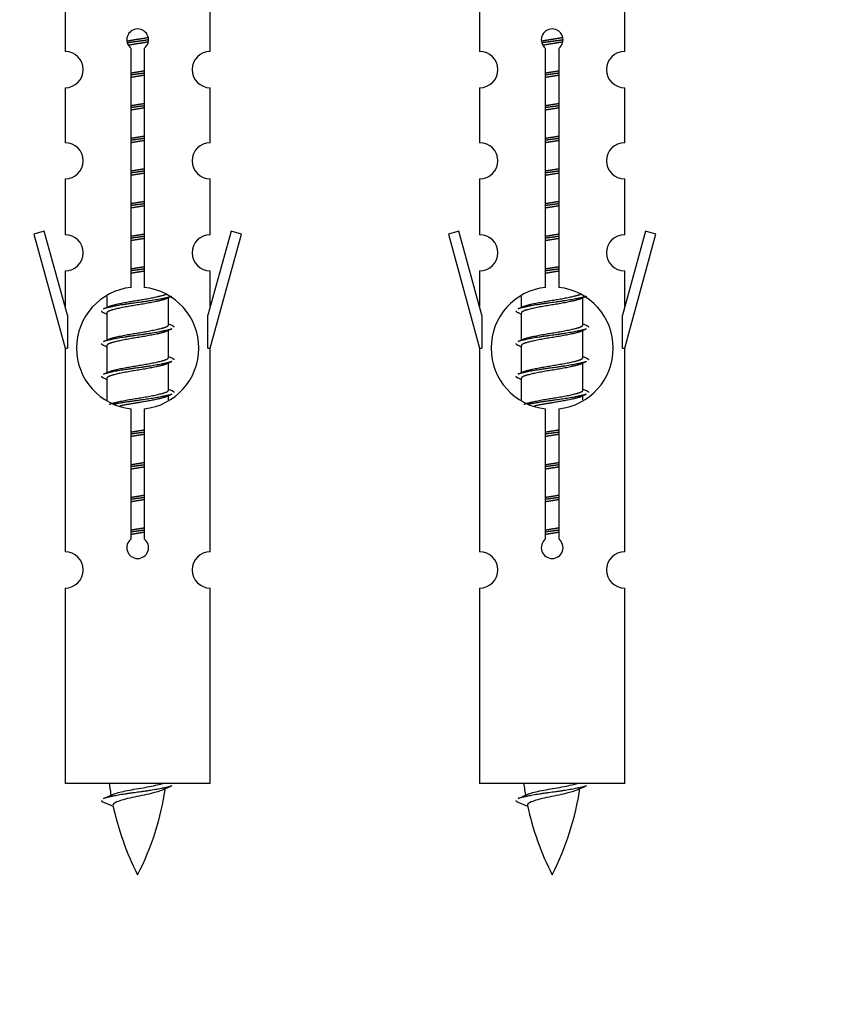
# Model space of a CAD drawing. Units: millimetres. Extents: x 0 to 1504, y 0 to 2714.
# Drawn here: x 535 to 580, y 2354 to 2408 of the extents above; entities that cross this region are included whole.
import ezdxf
from ezdxf import colors
from ezdxf.entities.mleader import LeaderData, LeaderLine
from ezdxf.math import Vec2, Vec3

# ---------------------------------------------------------------- set-up
doc = ezdxf.new("R2010")
doc.units = ezdxf.units.MM
doc.layers.add('DV2_Défaut', color=7, linetype='Continuous')
doc.layers.add('Défaut', color=7, linetype='Continuous')

# ---------------------------------------------------------------- blocks, each defined once
blk = doc.blocks.new('_DOT')
at = {"color": 0}
blk.add_line((0, 0), (-1, 0), dxfattribs=at)
at = {"color": 0, "const_width": 0.333}
blk.add_lwpolyline([(-0.1665, 0, 1), (0.1665, 0, 1)], format="xyb", close=True, dxfattribs=at)
blk = doc.blocks.new('SE1')
at = {"layer": 'DV2_Défaut', "color": 7, "linetype": 'Continuous'}
for p, q in [((537.554, 2408.401), (537.554, 2406.12)), ((545.554, 2406.12), (545.554, 2408.401)), ((560.417, 2408.401), (560.417, 2406.12)), ((568.417, 2406.12), (568.417, 2408.401)), ((541.189, 2393.112), (541.189, 2406.287)), ((541.919, 2406.287), (541.919, 2393.112)), ((564.052, 2393.112), (564.052, 2406.287)), ((564.782, 2406.287), (564.782, 2393.112)), ((537.554, 2404.121), (537.554, 2401.092)), ((545.554, 2401.092), (545.554, 2404.121)), ((560.417, 2404.121), (560.417, 2401.092)), ((568.417, 2401.092), (568.417, 2404.121)), ((537.554, 2399.093), (537.554, 2396.019)), ((545.554, 2396.019), (545.554, 2399.093)), ((560.417, 2399.093), (560.417, 2396.019)), ((568.417, 2396.019), (568.417, 2399.093)), ((536.403, 2396.22), (535.828, 2396.053)), ((535.828, 2396.053), (537.554, 2389.763)), ((537.681, 2391.588), (536.403, 2396.22)), ((546.705, 2396.22), (545.427, 2391.588)), ((545.554, 2389.763), (547.28, 2396.053)), ((547.28, 2396.053), (546.705, 2396.22)), ((559.266, 2396.22), (558.691, 2396.053)), ((558.691, 2396.053), (560.417, 2389.763)), ((560.544, 2391.588), (559.266, 2396.22)), ((569.568, 2396.22), (568.29, 2391.588)), ((568.417, 2389.763), (570.143, 2396.053)), ((570.143, 2396.053), (569.568, 2396.22)), ((537.554, 2394.02), (537.554, 2392.049)), ((545.554, 2392.049), (545.554, 2394.02)), ((560.417, 2394.02), (560.417, 2392.049)), ((568.417, 2392.049), (568.417, 2394.02)), ((539.854, 2392.613), (539.854, 2392.006)), ((543.112, 2392.476), (543.432, 2392.619)), ((543.254, 2391.049), (543.254, 2392.539)), ((562.717, 2392.613), (562.717, 2392.006)), ((565.975, 2392.476), (566.295, 2392.619)), ((566.117, 2391.049), (566.117, 2392.539)), ((539.676, 2391.719), (539.854, 2391.64)), ((539.854, 2391.696), (539.854, 2390.206)), ((562.539, 2391.719), (562.717, 2391.64)), ((562.717, 2391.696), (562.717, 2390.206)), ((537.681, 2391.588), (537.681, 2389.763)), ((545.427, 2389.763), (545.427, 2391.588)), ((560.544, 2391.588), (560.544, 2389.763)), ((568.29, 2389.763), (568.29, 2391.588)), ((543.112, 2390.676), (543.432, 2390.819)), ((543.254, 2389.249), (543.254, 2390.739)), ((565.975, 2390.676), (566.295, 2390.819)), ((566.117, 2389.249), (566.117, 2390.739)), ((537.554, 2389.763), (537.681, 2389.763)), ((537.554, 2389.763), (537.554, 2378.533)), ((539.676, 2389.919), (539.854, 2389.84)), ((539.854, 2389.896), (539.854, 2388.406)), ((545.427, 2389.763), (545.554, 2389.763)), ((545.554, 2378.533), (545.554, 2389.763)), ((560.417, 2389.763), (560.544, 2389.763)), ((560.417, 2389.763), (560.417, 2378.533)), ((562.539, 2389.919), (562.717, 2389.84)), ((562.717, 2389.896), (562.717, 2388.406)), ((568.29, 2389.763), (568.417, 2389.763)), ((568.417, 2378.533), (568.417, 2389.763)), ((543.112, 2388.876), (543.432, 2389.019)), ((543.254, 2387.449), (543.254, 2388.939)), ((565.975, 2388.876), (566.295, 2389.019)), ((566.117, 2387.449), (566.117, 2388.939)), ((539.676, 2388.119), (539.854, 2388.04)), ((539.854, 2388.096), (539.854, 2386.891)), ((562.539, 2388.119), (562.717, 2388.04)), ((562.717, 2388.096), (562.717, 2386.891)), ((543.112, 2387.076), (543.432, 2387.219)), ((543.254, 2386.912), (543.254, 2387.139)), ((565.975, 2387.076), (566.295, 2387.219)), ((566.117, 2386.912), (566.117, 2387.139)), ((541.189, 2379.239), (541.189, 2386.413)), ((541.919, 2386.413), (541.919, 2379.239)), ((564.052, 2379.239), (564.052, 2386.413)), ((564.782, 2386.413), (564.782, 2379.239)), ((537.554, 2376.534), (537.554, 2365.763)), ((545.554, 2365.763), (545.554, 2376.534)), ((560.417, 2376.534), (560.417, 2365.763)), ((568.417, 2365.763), (568.417, 2376.534)), ((545.554, 2365.763), (537.554, 2365.763)), ((568.417, 2365.763), (560.417, 2365.763)), ((539.585, 2364.772), (540.202, 2364.508)), ((562.448, 2364.772), (563.065, 2364.508))]:
    blk.add_line(p, q, dxfattribs=at)
for centre, radius, start, end in [((541.554, 2406.763), 0.6, 307.5089, 232.4911), ((564.417, 2406.763), 0.6, 307.5089, 232.4911), ((537.554, 2405.12), 1, 270.0001, 90.0001), ((545.554, 2405.12), 1, 89.9999, 269.9999), ((560.417, 2405.12), 1, 270.0001, 90.0001), ((568.417, 2405.12), 1, 89.9999, 269.9999), ((537.554, 2400.092), 1, 270.0001, 90.0001), ((545.554, 2400.092), 1, 89.9999, 269.9999), ((560.417, 2400.092), 1, 270.0001, 90.0001), ((568.417, 2400.092), 1, 89.9999, 269.9999), ((537.554, 2395.019), 1, 270.0001, 90.0001), ((545.554, 2395.019), 1, 89.9999, 269.9999), ((560.417, 2395.019), 1, 270.0001, 90.0001), ((568.417, 2395.019), 1, 89.9999, 269.9999), ((541.554, 2389.763), 3.369, 96.2248, 263.7752), ((541.554, 2389.763), 3.369, 276.2248, 83.7752), ((564.417, 2389.763), 3.369, 96.2248, 263.7752), ((564.417, 2389.763), 3.369, 276.2248, 83.7752), ((521.964, 2431.776), 43.609, 293.9637, 294.4188), ((544.827, 2431.776), 43.609, 293.9637, 294.4188), ((561.036, 2430.723), 43.426, 245.8276, 246.0846), ((583.899, 2430.723), 43.426, 245.8276, 246.0846), ((521.964, 2429.976), 43.609, 293.9637, 294.4188), ((544.827, 2429.976), 43.609, 293.9637, 294.4188), ((561.036, 2428.923), 43.426, 245.8276, 246.0846), ((583.899, 2428.923), 43.426, 245.8276, 246.0846), ((521.964, 2428.176), 43.609, 293.9637, 294.4188), ((544.827, 2428.176), 43.609, 293.9637, 294.4188), ((561.036, 2427.123), 43.426, 245.8276, 246.0846), ((583.899, 2427.123), 43.426, 245.8276, 246.0846), ((541.554, 2378.763), 0.6, 127.5089, 52.4911), ((564.417, 2378.763), 0.6, 127.5089, 52.4911), ((537.554, 2377.533), 1, 270.0001, 90.0001), ((545.554, 2377.533), 1, 89.9999, 269.9999), ((560.417, 2377.533), 1, 270.0001, 90.0001), ((568.417, 2377.533), 1, 89.9999, 269.9999), ((555.309, 2367.769), 15.455, 187.4607, 190.151), ((555.306, 2338.723), 29.401, 113.8205, 114.941), ((578.172, 2367.769), 15.455, 187.4607, 190.151), ((578.169, 2338.723), 29.401, 113.8205, 114.941), ((523.729, 2400.874), 39.327, 293.9221, 294.8395), ((527.799, 2367.769), 15.455, 332.8736, 351.6383), ((546.592, 2400.874), 39.327, 293.9221, 294.8395), ((550.662, 2367.769), 15.455, 332.8736, 351.6383), ((555.309, 2367.769), 15.455, 192.0243, 207.1264), ((578.172, 2367.769), 15.455, 192.0243, 207.1264)]:
    blk.add_arc(centre, radius, start, end, dxfattribs=at)
for points, weights, knots in [([(540.962, 2406.699), (541.248, 2406.752), (541.554, 2406.799), (541.853, 2406.845), (542.135, 2406.897)], [0.939613556073, 0.954040621114, 1, 0.954945646648, 0.940193974749], [0, 0, 0, 0.504972, 0.504972, 1, 1, 1]), ([(563.825, 2406.699), (564.111, 2406.752), (564.417, 2406.799), (564.716, 2406.845), (564.998, 2406.897)], [0.939613556073, 0.954040621114, 1, 0.954945646648, 0.940193974749], [0, 0, 0, 0.504972, 0.504972, 1, 1, 1]), ([(542.159, 2406.758), (541.864, 2406.713), (541.554, 2406.673), (541.258, 2406.634), (540.976, 2406.591)], [0.943994856981, 0.960135845087, 1, 0.961928908056, 0.945494873924], [0, 0, 0, 0.5115035, 0.5115035, 1, 1, 1]), ([(542.139, 2406.645), (541.855, 2406.592), (541.554, 2406.546), (541.288, 2406.505), (541.034, 2406.459)], [0.939984768291, 0.954623807608, 1, 0.959750653178, 0.943685143671], [0, 0, 0, 0.529938, 0.529938, 1, 1, 1]), ([(565.022, 2406.758), (564.727, 2406.713), (564.417, 2406.673), (564.122, 2406.634), (563.839, 2406.591)], [0.943994856981, 0.960135845087, 1, 0.961928908056, 0.945494873924], [0, 0, 0, 0.511504, 0.511504, 1, 1, 1]), ([(565.002, 2406.645), (564.719, 2406.592), (564.417, 2406.546), (564.151, 2406.505), (563.898, 2406.459)], [0.939984768291, 0.954623807608, 1, 0.959750653178, 0.943685143671], [0, 0, 0, 0.529938, 0.529938, 1, 1, 1]), ([(541.181, 2404.939), (541.365, 2404.97), (541.554, 2404.999), (541.742, 2405.028), (541.926, 2405.06)], [0.954711593229, 0.971138154054, 1, 0.971138154054, 0.954711593229], [0, 0, 0, 0.5, 0.5, 1, 1, 1]), ([(541.927, 2404.924), (541.742, 2404.897), (541.554, 2404.873), (541.366, 2404.848), (541.181, 2404.822)], [0.959880202632, 0.975436531063, 1, 0.975436531063, 0.959880202632], [0, 0, 0, 0.5, 0.5, 1, 1, 1]), ([(541.926, 2404.807), (541.742, 2404.775), (541.554, 2404.746), (541.365, 2404.717), (541.181, 2404.685)], [0.954711593229, 0.971138154054, 1, 0.971138154054, 0.954711593229], [0, 0, 0, 0.5, 0.5, 1, 1, 1]), ([(564.044, 2404.939), (564.228, 2404.97), (564.417, 2404.999), (564.606, 2405.028), (564.79, 2405.06)], [0.954711593229, 0.971138154054, 1, 0.971138154054, 0.954711593229], [0, 0, 0, 0.5, 0.5, 1, 1, 1]), ([(564.79, 2404.924), (564.605, 2404.897), (564.417, 2404.873), (564.229, 2404.848), (564.044, 2404.822)], [0.959880202632, 0.975436531063, 1, 0.975436531063, 0.959880202632], [0, 0, 0, 0.5, 0.5, 1, 1, 1]), ([(564.79, 2404.807), (564.606, 2404.775), (564.417, 2404.746), (564.228, 2404.717), (564.044, 2404.685)], [0.954711593229, 0.971138154054, 1, 0.971138154054, 0.954711593229], [0, 0, 0, 0.5, 0.5, 1, 1, 1]), ([(541.181, 2403.139), (541.365, 2403.17), (541.554, 2403.199), (541.742, 2403.228), (541.926, 2403.26)], [0.954711593229, 0.971138154054, 1, 0.971138154054, 0.954711593229], [0, 0, 0, 0.5, 0.5, 1, 1, 1]), ([(541.927, 2403.124), (541.742, 2403.097), (541.554, 2403.073), (541.366, 2403.048), (541.181, 2403.022)], [0.959880202632, 0.975436531063, 1, 0.975436531063, 0.959880202632], [0, 0, 0, 0.5, 0.5, 1, 1, 1]), ([(541.926, 2403.007), (541.742, 2402.975), (541.554, 2402.946), (541.365, 2402.917), (541.181, 2402.885)], [0.954711593229, 0.971138154054, 1, 0.971138154054, 0.954711593229], [0, 0, 0, 0.5, 0.5, 1, 1, 1]), ([(564.044, 2403.139), (564.228, 2403.17), (564.417, 2403.199), (564.606, 2403.228), (564.79, 2403.26)], [0.954711593229, 0.971138154054, 1, 0.971138154054, 0.954711593229], [0, 0, 0, 0.5, 0.5, 1, 1, 1]), ([(564.79, 2403.124), (564.605, 2403.097), (564.417, 2403.073), (564.229, 2403.048), (564.044, 2403.022)], [0.959880202632, 0.975436531063, 1, 0.975436531063, 0.959880202632], [0, 0, 0, 0.5, 0.5, 1, 1, 1]), ([(564.79, 2403.007), (564.606, 2402.975), (564.417, 2402.946), (564.228, 2402.917), (564.044, 2402.885)], [0.954711593229, 0.971138154054, 1, 0.971138154054, 0.954711593229], [0, 0, 0, 0.5, 0.5, 1, 1, 1]), ([(541.181, 2401.339), (541.365, 2401.37), (541.554, 2401.399), (541.742, 2401.428), (541.926, 2401.46)], [0.954711593228, 0.971138154054, 1, 0.971138154054, 0.954711593229], [0, 0, 0, 0.5, 0.5, 1, 1, 1]), ([(564.044, 2401.339), (564.228, 2401.37), (564.417, 2401.399), (564.606, 2401.428), (564.79, 2401.46)], [0.954711593229, 0.971138154054, 1, 0.971138154054, 0.954711593229], [0, 0, 0, 0.5, 0.5, 1, 1, 1]), ([(541.927, 2401.324), (541.742, 2401.297), (541.554, 2401.273), (541.366, 2401.248), (541.181, 2401.222)], [0.959880202632, 0.975436531063, 1, 0.975436531063, 0.959880202632], [0, 0, 0, 0.5, 0.5, 1, 1, 1]), ([(541.926, 2401.207), (541.742, 2401.175), (541.554, 2401.146), (541.365, 2401.117), (541.181, 2401.085)], [0.954711593229, 0.971138154054, 1, 0.971138154054, 0.954711593229], [0, 0, 0, 0.5, 0.5, 1, 1, 1]), ([(564.79, 2401.324), (564.605, 2401.297), (564.417, 2401.273), (564.229, 2401.248), (564.044, 2401.222)], [0.959880202632, 0.975436531063, 1, 0.975436531063, 0.959880202632], [0, 0, 0, 0.5, 0.5, 1, 1, 1]), ([(564.79, 2401.207), (564.606, 2401.175), (564.417, 2401.146), (564.228, 2401.117), (564.044, 2401.085)], [0.954711593229, 0.971138154054, 1, 0.971138154054, 0.954711593229], [0, 0, 0, 0.5, 0.5, 1, 1, 1]), ([(541.181, 2399.539), (541.365, 2399.57), (541.554, 2399.599), (541.742, 2399.628), (541.926, 2399.66)], [0.954711593229, 0.971138154054, 1, 0.971138154054, 0.954711593229], [0, 0, 0, 0.5, 0.5, 1, 1, 1]), ([(541.927, 2399.524), (541.742, 2399.497), (541.554, 2399.473), (541.366, 2399.448), (541.181, 2399.422)], [0.959880202632, 0.975436531063, 1, 0.975436531063, 0.959880202632], [0, 0, 0, 0.5, 0.5, 1, 1, 1]), ([(541.926, 2399.407), (541.742, 2399.375), (541.554, 2399.346), (541.365, 2399.317), (541.181, 2399.285)], [0.954711593229, 0.971138154054, 1, 0.971138154054, 0.954711593229], [0, 0, 0, 0.5, 0.5, 1, 1, 1]), ([(564.044, 2399.539), (564.228, 2399.57), (564.417, 2399.599), (564.606, 2399.628), (564.79, 2399.66)], [0.954711593229, 0.971138154054, 1, 0.971138154054, 0.954711593229], [0, 0, 0, 0.5, 0.5, 1, 1, 1]), ([(564.79, 2399.524), (564.605, 2399.497), (564.417, 2399.473), (564.229, 2399.448), (564.044, 2399.422)], [0.959880202632, 0.975436531063, 1, 0.975436531063, 0.959880202632], [0, 0, 0, 0.5, 0.5, 1, 1, 1]), ([(564.79, 2399.407), (564.606, 2399.375), (564.417, 2399.346), (564.228, 2399.317), (564.044, 2399.285)], [0.954711593229, 0.971138154054, 1, 0.971138154054, 0.954711593229], [0, 0, 0, 0.5, 0.5, 1, 1, 1]), ([(541.181, 2397.739), (541.365, 2397.77), (541.554, 2397.799), (541.742, 2397.828), (541.926, 2397.86)], [0.954711593229, 0.971138154054, 1, 0.971138154054, 0.954711593229], [0, 0, 0, 0.5, 0.5, 1, 1, 1]), ([(541.927, 2397.724), (541.742, 2397.697), (541.554, 2397.673), (541.366, 2397.648), (541.181, 2397.622)], [0.959880202632, 0.975436531063, 1, 0.975436531063, 0.959880202632], [0, 0, 0, 0.5, 0.5, 1, 1, 1]), ([(541.926, 2397.607), (541.742, 2397.575), (541.554, 2397.546), (541.365, 2397.517), (541.181, 2397.485)], [0.954711593229, 0.971138154054, 1, 0.971138154054, 0.954711593229], [0, 0, 0, 0.5, 0.5, 1, 1, 1]), ([(564.044, 2397.739), (564.228, 2397.77), (564.417, 2397.799), (564.606, 2397.828), (564.79, 2397.86)], [0.954711593229, 0.971138154054, 1, 0.971138154054, 0.954711593229], [0, 0, 0, 0.5, 0.5, 1, 1, 1]), ([(564.79, 2397.724), (564.605, 2397.697), (564.417, 2397.673), (564.229, 2397.648), (564.044, 2397.622)], [0.959880202632, 0.975436531063, 1, 0.975436531063, 0.959880202632], [0, 0, 0, 0.5, 0.5, 1, 1, 1]), ([(564.79, 2397.607), (564.606, 2397.575), (564.417, 2397.546), (564.228, 2397.517), (564.044, 2397.485)], [0.954711593229, 0.971138154054, 1, 0.971138154054, 0.954711593229], [0, 0, 0, 0.5, 0.5, 1, 1, 1]), ([(541.181, 2395.939), (541.365, 2395.97), (541.554, 2395.999), (541.742, 2396.028), (541.926, 2396.06)], [0.954711593229, 0.971138154054, 1, 0.971138154054, 0.954711593229], [0, 0, 0, 0.5, 0.5, 1, 1, 1]), ([(564.044, 2395.939), (564.228, 2395.97), (564.417, 2395.999), (564.606, 2396.028), (564.79, 2396.06)], [0.954711593229, 0.971138154054, 1, 0.971138154054, 0.954711593229], [0, 0, 0, 0.5, 0.5, 1, 1, 1]), ([(541.927, 2395.924), (541.742, 2395.897), (541.554, 2395.873), (541.366, 2395.848), (541.181, 2395.822)], [0.959880202632, 0.975436531063, 1, 0.975436531063, 0.959880202632], [0, 0, 0, 0.5, 0.5, 1, 1, 1]), ([(541.926, 2395.807), (541.742, 2395.775), (541.554, 2395.746), (541.365, 2395.717), (541.181, 2395.685)], [0.954711593229, 0.971138154054, 1, 0.971138154054, 0.954711593229], [0, 0, 0, 0.5, 0.5, 1, 1, 1]), ([(564.79, 2395.924), (564.605, 2395.897), (564.417, 2395.873), (564.229, 2395.848), (564.044, 2395.822)], [0.959880202632, 0.975436531063, 1, 0.975436531063, 0.959880202632], [0, 0, 0, 0.5, 0.5, 1, 1, 1]), ([(564.79, 2395.807), (564.606, 2395.775), (564.417, 2395.746), (564.228, 2395.717), (564.044, 2395.685)], [0.954711593229, 0.971138154054, 1, 0.971138154054, 0.954711593229], [0, 0, 0, 0.5, 0.5, 1, 1, 1]), ([(541.181, 2394.139), (541.365, 2394.17), (541.554, 2394.199), (541.742, 2394.228), (541.926, 2394.26)], [0.954711593228, 0.971138154054, 1, 0.971138154054, 0.954711593229], [0, 0, 0, 0.5, 0.5, 1, 1, 1]), ([(541.927, 2394.124), (541.742, 2394.097), (541.554, 2394.073), (541.366, 2394.048), (541.181, 2394.022)], [0.959880202632, 0.975436531063, 1, 0.975436531063, 0.959880202632], [0, 0, 0, 0.5, 0.5, 1, 1, 1]), ([(541.926, 2394.007), (541.742, 2393.975), (541.554, 2393.946), (541.365, 2393.917), (541.181, 2393.885)], [0.954711593229, 0.971138154054, 1, 0.971138154054, 0.954711593229], [0, 0, 0, 0.5, 0.5, 1, 1, 1]), ([(564.044, 2394.139), (564.228, 2394.17), (564.417, 2394.199), (564.606, 2394.228), (564.79, 2394.26)], [0.954711593229, 0.971138154054, 1, 0.971138154054, 0.954711593229], [0, 0, 0, 0.5, 0.5, 1, 1, 1]), ([(564.79, 2394.124), (564.605, 2394.097), (564.417, 2394.073), (564.229, 2394.048), (564.044, 2394.022)], [0.959880202632, 0.975436531063, 1, 0.975436531063, 0.959880202632], [0, 0, 0, 0.5, 0.5, 1, 1, 1]), ([(564.79, 2394.007), (564.606, 2393.975), (564.417, 2393.946), (564.228, 2393.917), (564.044, 2393.885)], [0.954711593229, 0.971138154054, 1, 0.971138154054, 0.954711593229], [0, 0, 0, 0.5, 0.5, 1, 1, 1]), ([(539.99, 2392.067), (540.031, 2392.083), (540.082, 2392.099), (540.572, 2392.249), (541.554, 2392.399), (542.535, 2392.549), (543.026, 2392.699), (543.08, 2392.716), (543.122, 2392.733)], [0.972032873102, 0.984138584193, 1, 0.866025403784, 1, 0.866025403784, 1, 0.983253175473, 0.970693057078], [0, 0, 0, 0.052773, 0.052773, 0.498527, 0.498527, 0.944281, 0.944281, 1, 1, 1]), ([(562.853, 2392.067), (562.894, 2392.083), (562.945, 2392.099), (563.435, 2392.249), (564.417, 2392.399), (565.398, 2392.549), (565.889, 2392.699), (565.943, 2392.716), (565.985, 2392.733)], [0.972032873102, 0.984138584193, 1, 0.866025403784, 1, 0.866025403784, 1, 0.983253175473, 0.970693057078], [0, 0, 0, 0.0527733, 0.0527733, 0.4985271, 0.4985271, 0.9442808, 0.9442808, 1, 1, 1]), ([(543.43, 2392.619), (543.371, 2392.595), (543.286, 2392.573), (542.709, 2392.423), (541.554, 2392.273), (540.399, 2392.123), (539.822, 2391.973), (539.737, 2391.95), (539.678, 2391.927)], [0.962852408417, 0.97772155243, 1, 0.866025403784, 1, 0.866025403784, 1, 0.977713110418, 0.962841140698], [0, 0, 0, 0.071288, 0.071288, 0.499986, 0.499986, 0.928685, 0.928685, 1, 1, 1]), ([(543.115, 2392.477), (543.076, 2392.461), (543.026, 2392.446), (542.535, 2392.296), (541.554, 2392.146), (540.572, 2391.996), (540.082, 2391.846), (539.854, 2391.776), (539.854, 2391.696)], [0.972776584214, 0.984623505403, 1, 0.866025403784, 1, 0.866025403784, 1, 0.933012701892, 0.933012701892], [0, 0, 0, 0.043894, 0.043894, 0.426336, 0.426336, 0.808779, 0.808779, 1, 1, 1]), ([(566.293, 2392.619), (566.234, 2392.595), (566.149, 2392.573), (565.572, 2392.423), (564.417, 2392.273), (563.262, 2392.123), (562.685, 2391.973), (562.6, 2391.95), (562.541, 2391.927)], [0.962852408417, 0.97772155243, 1, 0.866025403784, 1, 0.866025403784, 1, 0.977713110418, 0.962841140698], [0, 0, 0, 0.0712877, 0.0712877, 0.4999865, 0.4999865, 0.9286853, 0.9286853, 1, 1, 1]), ([(565.978, 2392.477), (565.939, 2392.461), (565.889, 2392.446), (565.398, 2392.296), (564.417, 2392.146), (563.435, 2391.996), (562.945, 2391.846), (562.717, 2391.776), (562.717, 2391.696)], [0.972776584214, 0.984623505403, 1, 0.866025403784, 1, 0.866025403784, 1, 0.933012701892, 0.933012701892], [0, 0, 0, 0.043894, 0.043894, 0.426336, 0.426336, 0.808779, 0.808779, 1, 1, 1]), ([(543.43, 2390.819), (543.371, 2390.795), (543.286, 2390.773), (542.709, 2390.623), (541.554, 2390.473), (540.399, 2390.323), (539.822, 2390.173), (539.737, 2390.15), (539.678, 2390.127)], [0.962852408417, 0.97772155243, 1, 0.866025403784, 1, 0.866025403784, 1, 0.977713110418, 0.962841140698], [0, 0, 0, 0.071288, 0.071288, 0.499986, 0.499986, 0.928685, 0.928685, 1, 1, 1]), ([(543.115, 2390.677), (543.076, 2390.661), (543.026, 2390.646), (542.535, 2390.496), (541.554, 2390.346), (540.572, 2390.196), (540.082, 2390.046), (539.854, 2389.976), (539.854, 2389.896)], [0.972776584214, 0.984623505403, 1, 0.866025403784, 1, 0.866025403784, 1, 0.933012701892, 0.933012701892], [0, 0, 0, 0.043894, 0.043894, 0.426336, 0.426336, 0.808779, 0.808779, 1, 1, 1]), ([(539.99, 2390.267), (540.031, 2390.283), (540.082, 2390.299), (540.572, 2390.449), (541.554, 2390.599), (542.535, 2390.749), (543.026, 2390.899), (543.254, 2390.969), (543.254, 2391.049)], [0.972032873102, 0.984138584193, 1, 0.866025403784, 1, 0.866025403784, 1, 0.933012701892, 0.933012701892], [0, 0, 0, 0.045215, 0.045215, 0.427129, 0.427129, 0.809043, 0.809043, 1, 1, 1]), ([(566.293, 2390.819), (566.234, 2390.795), (566.149, 2390.773), (565.572, 2390.623), (564.417, 2390.473), (563.262, 2390.323), (562.685, 2390.173), (562.6, 2390.15), (562.541, 2390.127)], [0.962852408417, 0.97772155243, 1, 0.866025403784, 1, 0.866025403784, 1, 0.977713110418, 0.962841140698], [0, 0, 0, 0.071288, 0.071288, 0.499986, 0.499986, 0.928685, 0.928685, 1, 1, 1]), ([(565.978, 2390.677), (565.939, 2390.661), (565.889, 2390.646), (565.398, 2390.496), (564.417, 2390.346), (563.435, 2390.196), (562.945, 2390.046), (562.717, 2389.976), (562.717, 2389.896)], [0.972776584214, 0.984623505403, 1, 0.866025403784, 1, 0.866025403784, 1, 0.933012701892, 0.933012701892], [0, 0, 0, 0.043894, 0.043894, 0.426336, 0.426336, 0.808779, 0.808779, 1, 1, 1]), ([(562.853, 2390.267), (562.894, 2390.283), (562.945, 2390.299), (563.435, 2390.449), (564.417, 2390.599), (565.398, 2390.749), (565.889, 2390.899), (566.117, 2390.969), (566.117, 2391.049)], [0.972032873102, 0.984138584193, 1, 0.866025403784, 1, 0.866025403784, 1, 0.933012701892, 0.933012701892], [0, 0, 0, 0.045215, 0.045215, 0.427129, 0.427129, 0.809043, 0.809043, 1, 1, 1]), ([(543.43, 2389.019), (543.371, 2388.995), (543.286, 2388.973), (542.709, 2388.823), (541.554, 2388.673), (540.399, 2388.523), (539.822, 2388.373), (539.737, 2388.35), (539.678, 2388.327)], [0.962852408417, 0.97772155243, 1, 0.866025403784, 1, 0.866025403784, 1, 0.977713110418, 0.962841140698], [0, 0, 0, 0.071288, 0.071288, 0.499986, 0.499986, 0.928685, 0.928685, 1, 1, 1]), ([(539.99, 2388.467), (540.031, 2388.483), (540.082, 2388.499), (540.572, 2388.649), (541.554, 2388.799), (542.535, 2388.949), (543.026, 2389.099), (543.254, 2389.169), (543.254, 2389.249)], [0.972032873102, 0.984138584193, 1, 0.866025403784, 1, 0.866025403784, 1, 0.933012701892, 0.933012701892], [0, 0, 0, 0.045215, 0.045215, 0.427129, 0.427129, 0.809043, 0.809043, 1, 1, 1]), ([(566.293, 2389.019), (566.234, 2388.995), (566.149, 2388.973), (565.572, 2388.823), (564.417, 2388.673), (563.262, 2388.523), (562.685, 2388.373), (562.6, 2388.35), (562.541, 2388.327)], [0.962852408417, 0.97772155243, 1, 0.866025403784, 1, 0.866025403784, 1, 0.977713110418, 0.962841140698], [0, 0, 0, 0.071288, 0.071288, 0.499986, 0.499986, 0.928685, 0.928685, 1, 1, 1]), ([(562.853, 2388.467), (562.894, 2388.483), (562.945, 2388.499), (563.435, 2388.649), (564.417, 2388.799), (565.398, 2388.949), (565.889, 2389.099), (566.117, 2389.169), (566.117, 2389.249)], [0.972032873102, 0.984138584193, 1, 0.866025403784, 1, 0.866025403784, 1, 0.933012701892, 0.933012701892], [0, 0, 0, 0.045215, 0.045215, 0.427129, 0.427129, 0.809043, 0.809043, 1, 1, 1]), ([(543.115, 2388.877), (543.076, 2388.861), (543.026, 2388.846), (542.535, 2388.696), (541.554, 2388.546), (540.572, 2388.396), (540.082, 2388.246), (539.854, 2388.176), (539.854, 2388.096)], [0.972776584214, 0.984623505403, 1, 0.866025403784, 1, 0.866025403784, 1, 0.933012701892, 0.933012701892], [0, 0, 0, 0.043894, 0.043894, 0.426336, 0.426336, 0.808779, 0.808779, 1, 1, 1]), ([(565.978, 2388.877), (565.939, 2388.861), (565.889, 2388.846), (565.398, 2388.696), (564.417, 2388.546), (563.435, 2388.396), (562.945, 2388.246), (562.717, 2388.176), (562.717, 2388.096)], [0.972776584214, 0.984623505403, 1, 0.866025403784, 1, 0.866025403784, 1, 0.933012701892, 0.933012701892], [0, 0, 0, 0.043894, 0.043894, 0.426336, 0.426336, 0.808779, 0.808779, 1, 1, 1]), ([(539.99, 2386.667), (540.031, 2386.683), (540.082, 2386.699), (540.572, 2386.849), (541.554, 2386.999), (542.535, 2387.149), (543.026, 2387.299), (543.254, 2387.369), (543.254, 2387.449)], [0.972032873102, 0.984138584193, 1, 0.866025403784, 1, 0.866025403784, 1, 0.933012701892, 0.933012701892], [0, 0, 0, 0.045215, 0.045215, 0.427129, 0.427129, 0.809043, 0.809043, 1, 1, 1]), ([(562.853, 2386.667), (562.894, 2386.683), (562.945, 2386.699), (563.435, 2386.849), (564.417, 2386.999), (565.398, 2387.149), (565.889, 2387.299), (566.117, 2387.369), (566.117, 2387.449)], [0.972032873102, 0.984138584193, 1, 0.866025403784, 1, 0.866025403784, 1, 0.933012701892, 0.933012701892], [0, 0, 0, 0.045215, 0.045215, 0.427129, 0.427129, 0.809043, 0.809043, 1, 1, 1]), ([(543.43, 2387.219), (543.371, 2387.195), (543.286, 2387.173), (542.709, 2387.023), (541.554, 2386.873), (540.792, 2386.774), (540.223, 2386.662)], [0.962852408417, 0.97772155243, 1, 0.866025403784, 1, 0.907383470239, 0.942818404372], [0, 0, 0, 0.089519, 0.089519, 0.627851, 0.627851, 1, 1, 1]), ([(543.115, 2387.077), (543.076, 2387.061), (543.026, 2387.046), (542.535, 2386.896), (541.554, 2386.746), (541.014, 2386.664), (540.573, 2386.569)], [0.972776584214, 0.984623505403, 1, 0.866025403784, 1, 0.921611656357, 0.934953127062], [0, 0, 0, 0.0675179, 0.0675179, 0.6557981, 0.6557981, 1, 1, 1]), ([(566.293, 2387.219), (566.234, 2387.195), (566.149, 2387.173), (565.572, 2387.023), (564.417, 2386.873), (563.655, 2386.774), (563.086, 2386.662)], [0.962852408417, 0.97772155243, 1, 0.866025403784, 1, 0.907383470239, 0.942818404372], [0, 0, 0, 0.0895186, 0.0895186, 0.6278511, 0.6278511, 1, 1, 1]), ([(565.978, 2387.077), (565.939, 2387.061), (565.889, 2387.046), (565.398, 2386.896), (564.417, 2386.746), (563.877, 2386.664), (563.437, 2386.569)], [0.972776584214, 0.984623505403, 1, 0.866025403784, 1, 0.921611656357, 0.934953127062], [0, 0, 0, 0.0675179, 0.0675179, 0.6557981, 0.6557981, 1, 1, 1]), ([(541.181, 2385.139), (541.365, 2385.17), (541.554, 2385.199), (541.742, 2385.228), (541.926, 2385.26)], [0.954711593229, 0.971138154054, 1, 0.971138154054, 0.954711593229], [0, 0, 0, 0.5, 0.5, 1, 1, 1]), ([(541.927, 2385.124), (541.742, 2385.097), (541.554, 2385.073), (541.366, 2385.048), (541.181, 2385.022)], [0.959880202632, 0.975436531063, 1, 0.975436531063, 0.959880202632], [0, 0, 0, 0.5, 0.5, 1, 1, 1]), ([(564.044, 2385.139), (564.228, 2385.17), (564.417, 2385.199), (564.606, 2385.228), (564.79, 2385.26)], [0.954711593229, 0.971138154054, 1, 0.971138154054, 0.954711593229], [0, 0, 0, 0.5, 0.5, 1, 1, 1]), ([(564.79, 2385.124), (564.605, 2385.097), (564.417, 2385.073), (564.229, 2385.048), (564.044, 2385.022)], [0.959880202632, 0.975436531063, 1, 0.975436531063, 0.959880202632], [0, 0, 0, 0.5, 0.5, 1, 1, 1]), ([(541.926, 2385.007), (541.742, 2384.975), (541.554, 2384.946), (541.365, 2384.917), (541.181, 2384.885)], [0.954711593229, 0.971138154054, 1, 0.971138154054, 0.954711593229], [0, 0, 0, 0.5, 0.5, 1, 1, 1]), ([(564.79, 2385.007), (564.606, 2384.975), (564.417, 2384.946), (564.228, 2384.917), (564.044, 2384.885)], [0.954711593229, 0.971138154054, 1, 0.971138154054, 0.954711593229], [0, 0, 0, 0.5, 0.5, 1, 1, 1]), ([(541.181, 2383.339), (541.365, 2383.37), (541.554, 2383.399), (541.742, 2383.428), (541.926, 2383.46)], [0.954711593229, 0.971138154054, 1, 0.971138154054, 0.954711593229], [0, 0, 0, 0.5, 0.5, 1, 1, 1]), ([(564.044, 2383.339), (564.228, 2383.37), (564.417, 2383.399), (564.606, 2383.428), (564.79, 2383.46)], [0.954711593229, 0.971138154054, 1, 0.971138154054, 0.954711593229], [0, 0, 0, 0.5, 0.5, 1, 1, 1]), ([(541.927, 2383.324), (541.742, 2383.297), (541.554, 2383.273), (541.366, 2383.248), (541.181, 2383.222)], [0.959880202632, 0.975436531063, 1, 0.975436531063, 0.959880202632], [0, 0, 0, 0.5, 0.5, 1, 1, 1]), ([(541.926, 2383.207), (541.742, 2383.175), (541.554, 2383.146), (541.365, 2383.117), (541.181, 2383.085)], [0.954711593229, 0.971138154054, 1, 0.971138154054, 0.954711593229], [0, 0, 0, 0.5, 0.5, 1, 1, 1]), ([(564.79, 2383.324), (564.605, 2383.297), (564.417, 2383.273), (564.229, 2383.248), (564.044, 2383.222)], [0.959880202632, 0.975436531063, 1, 0.975436531063, 0.959880202632], [0, 0, 0, 0.5, 0.5, 1, 1, 1]), ([(564.79, 2383.207), (564.606, 2383.175), (564.417, 2383.146), (564.228, 2383.117), (564.044, 2383.085)], [0.954711593229, 0.971138154054, 1, 0.971138154054, 0.954711593229], [0, 0, 0, 0.5, 0.5, 1, 1, 1]), ([(541.181, 2381.539), (541.365, 2381.57), (541.554, 2381.599), (541.742, 2381.628), (541.926, 2381.66)], [0.954711593229, 0.971138154054, 1, 0.971138154054, 0.954711593229], [0, 0, 0, 0.5, 0.5, 1, 1, 1]), ([(541.927, 2381.524), (541.742, 2381.497), (541.554, 2381.473), (541.366, 2381.448), (541.181, 2381.422)], [0.959880202632, 0.975436531063, 1, 0.975436531063, 0.959880202632], [0, 0, 0, 0.5, 0.5, 1, 1, 1]), ([(541.926, 2381.407), (541.742, 2381.375), (541.554, 2381.346), (541.365, 2381.317), (541.181, 2381.285)], [0.954711593229, 0.971138154054, 1, 0.971138154054, 0.954711593229], [0, 0, 0, 0.5, 0.5, 1, 1, 1]), ([(564.044, 2381.539), (564.228, 2381.57), (564.417, 2381.599), (564.606, 2381.628), (564.79, 2381.66)], [0.954711593229, 0.971138154054, 1, 0.971138154054, 0.954711593229], [0, 0, 0, 0.5, 0.5, 1, 1, 1]), ([(564.79, 2381.524), (564.605, 2381.497), (564.417, 2381.473), (564.229, 2381.448), (564.044, 2381.422)], [0.959880202632, 0.975436531063, 1, 0.975436531063, 0.959880202632], [0, 0, 0, 0.5, 0.5, 1, 1, 1]), ([(564.79, 2381.407), (564.606, 2381.375), (564.417, 2381.346), (564.228, 2381.317), (564.044, 2381.285)], [0.954711593229, 0.971138154054, 1, 0.971138154054, 0.954711593229], [0, 0, 0, 0.5, 0.5, 1, 1, 1]), ([(541.181, 2379.739), (541.365, 2379.77), (541.554, 2379.799), (541.742, 2379.828), (541.926, 2379.86)], [0.954711593229, 0.971138154054, 1, 0.971138154054, 0.954711593229], [0, 0, 0, 0.5, 0.5, 1, 1, 1]), ([(541.927, 2379.724), (541.742, 2379.697), (541.554, 2379.673), (541.366, 2379.648), (541.181, 2379.622)], [0.959880202632, 0.975436531063, 1, 0.975436531063, 0.959880202632], [0, 0, 0, 0.5, 0.5, 1, 1, 1]), ([(564.044, 2379.739), (564.228, 2379.77), (564.417, 2379.799), (564.606, 2379.828), (564.79, 2379.86)], [0.954711593229, 0.971138154054, 1, 0.971138154054, 0.954711593229], [0, 0, 0, 0.5, 0.5, 1, 1, 1]), ([(564.79, 2379.724), (564.605, 2379.697), (564.417, 2379.673), (564.229, 2379.648), (564.044, 2379.622)], [0.959880202632, 0.975436531063, 1, 0.975436531063, 0.959880202632], [0, 0, 0, 0.5, 0.5, 1, 1, 1]), ([(541.926, 2379.607), (541.742, 2379.575), (541.554, 2379.546), (541.365, 2379.517), (541.181, 2379.485)], [0.954711593229, 0.971138154054, 1, 0.971138154054, 0.954711593229], [0, 0, 0, 0.5, 0.5, 1, 1, 1]), ([(564.79, 2379.607), (564.606, 2379.575), (564.417, 2379.546), (564.228, 2379.517), (564.044, 2379.485)], [0.954711593229, 0.971138154054, 1, 0.971138154054, 0.954711593229], [0, 0, 0, 0.5, 0.5, 1, 1, 1]), ([(543.43, 2365.619), (543.371, 2365.595), (543.286, 2365.573), (542.709, 2365.423), (541.554, 2365.273), (540.399, 2365.123), (539.822, 2364.973), (539.737, 2364.95), (539.678, 2364.927)], [0.962852408417, 0.97772155243, 1, 0.866025403784, 1, 0.866025403784, 1, 0.977712975161, 0.962840960185], [0, 0, 0, 0.0712877, 0.0712877, 0.4999863, 0.4999863, 0.9286849, 0.9286849, 1, 1, 1]), ([(566.293, 2365.619), (566.234, 2365.595), (566.149, 2365.573), (565.572, 2365.423), (564.417, 2365.273), (563.262, 2365.123), (562.685, 2364.973), (562.6, 2364.95), (562.541, 2364.927)], [0.962852408417, 0.97772155243, 1, 0.866025403784, 1, 0.866025403784, 1, 0.977712975161, 0.962840960185], [0, 0, 0, 0.071288, 0.071288, 0.499986, 0.499986, 0.928685, 0.928685, 1, 1, 1])]:
    blk.add_rational_spline(points, weights, degree=2, knots=knots, dxfattribs=at)
for points, weights in [([(539.554, 2391.823), (539.554, 2391.769), (539.678, 2391.718)], [0.933012701892, 0.933012701892, 0.962920301125]), ([(562.417, 2391.823), (562.417, 2391.769), (562.541, 2391.718)], [0.933012701892, 0.933012701892, 0.962920301125]), ([(543.43, 2391.027), (543.554, 2390.976), (543.554, 2390.923)], [0.962902020678, 0.933012701892, 0.933012701892]), ([(566.293, 2391.027), (566.417, 2390.976), (566.417, 2390.923)], [0.962902020678, 0.933012701892, 0.933012701892]), ([(539.554, 2390.023), (539.554, 2389.969), (539.678, 2389.918)], [0.933012701892, 0.933012701892, 0.962920301125]), ([(562.417, 2390.023), (562.417, 2389.969), (562.541, 2389.918)], [0.933012701892, 0.933012701892, 0.962920301125]), ([(543.43, 2389.227), (543.554, 2389.176), (543.554, 2389.123)], [0.962902020678, 0.933012701892, 0.933012701892]), ([(566.293, 2389.227), (566.417, 2389.176), (566.417, 2389.123)], [0.962902020678, 0.933012701892, 0.933012701892]), ([(539.554, 2388.223), (539.554, 2388.169), (539.678, 2388.118)], [0.933012701892, 0.933012701892, 0.962920301125]), ([(562.417, 2388.223), (562.417, 2388.169), (562.541, 2388.118)], [0.933012701892, 0.933012701892, 0.962920301125]), ([(543.43, 2387.427), (543.554, 2387.376), (543.554, 2387.323)], [0.962902020678, 0.933012701892, 0.933012701892]), ([(566.293, 2387.427), (566.417, 2387.376), (566.417, 2387.323)], [0.962902020678, 0.933012701892, 0.933012701892]), ([(539.554, 2364.823), (539.554, 2364.797), (539.584, 2364.772)], [0.933012701895, 0.933012830749, 0.940142517854]), ([(562.417, 2364.823), (562.417, 2364.797), (562.447, 2364.772)], [0.933012701895, 0.933012830749, 0.940142517854])]:
    blk.add_rational_spline(points, weights, degree=2, dxfattribs=at)
for points, knots in [([(540.218, 2365.171), (540.231, 2365.177), (540.245, 2365.182), (540.418, 2365.243), (540.677, 2365.308), (541.294, 2365.432), (541.649, 2365.484), (542.301, 2365.604), (542.598, 2365.668), (542.853, 2365.737), (542.896, 2365.75), (542.934, 2365.763)], [0, 0, 0, 0, 0.029349, 0.029349, 0.330025, 0.330025, 0.6307, 0.6307, 0.931376, 0.931376, 1, 1, 1, 1]), ([(563.081, 2365.171), (563.094, 2365.177), (563.109, 2365.182), (563.281, 2365.243), (563.54, 2365.308), (564.157, 2365.432), (564.512, 2365.484), (565.165, 2365.604), (565.461, 2365.668), (565.716, 2365.737), (565.759, 2365.75), (565.797, 2365.763)], [0, 0, 0, 0, 0.029349, 0.029349, 0.330025, 0.330025, 0.6307, 0.6307, 0.931376, 0.931376, 1, 1, 1, 1]), ([(542.923, 2365.389), (542.784, 2365.329), (542.564, 2365.271), (541.978, 2365.127), (541.597, 2365.058), (540.903, 2364.904), (540.593, 2364.817), (540.253, 2364.682), (540.18, 2364.618), (540.193, 2364.552)], [0, 0, 0, 0, 0.232526, 0.232526, 0.508302, 0.508302, 0.784079, 0.784079, 1, 1, 1, 1]), ([(565.786, 2365.389), (565.647, 2365.329), (565.427, 2365.271), (564.841, 2365.127), (564.46, 2365.058), (563.766, 2364.904), (563.456, 2364.817), (563.116, 2364.682), (563.043, 2364.618), (563.056, 2364.552)], [0, 0, 0, 0, 0.232526, 0.232526, 0.508302, 0.508302, 0.784079, 0.784079, 1, 1, 1, 1])]:
    blk.add_open_spline(points, degree=3, knots=knots, dxfattribs=at)

msp = doc.modelspace()

# ---------------------------------------------------------------- block references
at = {"layer": 'Défaut'}
msp.add_blockref('SE1', (0, 0), dxfattribs=at)

# ---------------------------------------------------------------- leaders
at = {"layer": 'Défaut', "color": 7, "linetype": 'Continuous'}
ml = msp.add_multileader_mtext('Standard', dxfattribs=at)
ml.set_content('{\\pxsm0.9;\\fSolid Edge ISO|b1||i0||c0|p34;\\W1.;25/07/2019\\P}', color=256)
ml.set_leader_properties()
ml.set_arrow_properties(name='DOT')
ml.build(insert=Vec2(0, 0))
ml.multileader.update_dxf_attribs({"leader_type": 0, "dogleg_length": 0, "arrow_head_size": 12})
ctx = ml.context
ctx.base_point, ctx.char_height, ctx.arrow_head_size, ctx.landing_gap_size = Vec3(1153.61, 2706.831), 12, 12, 4.2
notes = []
notes.append((ctx, [(0, (0, 0, 0), (0, 0), (1, 0), 1, [])]))
ctx.mtext.insert = Vec3(1155.61, 2712.951)
for ctx, leaders in notes:
    for number, flags, end, landing, length, lines in leaders:
        leader = LeaderData()
        leader.index, (leader.has_last_leader_line, leader.has_dogleg_vector, leader.attachment_direction) = number, flags
        leader.last_leader_point, leader.dogleg_vector, leader.dogleg_length = Vec3(end), Vec3(landing), length
        for number, points, colour, breaks in lines:
            line = LeaderLine()
            line.index, line.vertices, line.color, line.breaks = number, Vec3.list(points), colors.encode_raw_color(colour), breaks
            leader.lines.append(line)
        ctx.leaders.append(leader)

doc.saveas('drawing.dxf')
